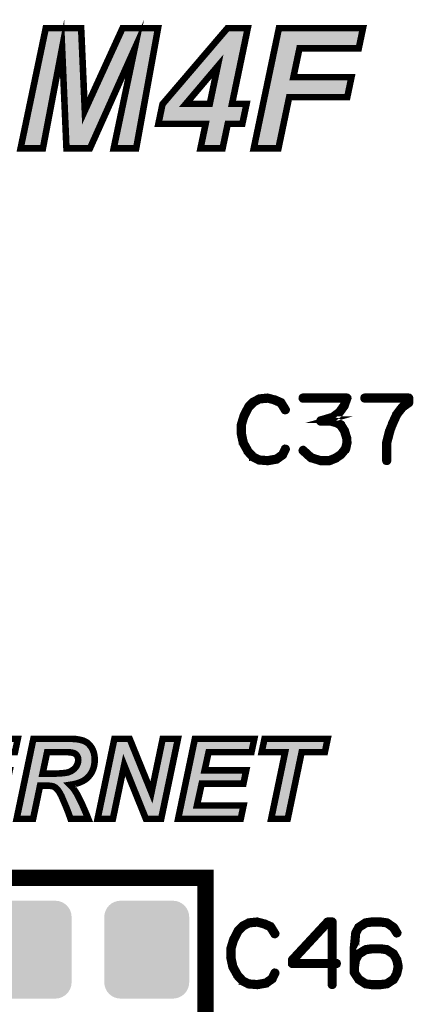
# Model space of a CAD drawing. Extents: x 0 to 130, y 0 to 74.
# Drawn here: x 30 to 36, y 26 to 41 of the extents above; entities that cross this region are included whole.
import ezdxf

# ---------------------------------------------------------------- set-up
doc = ezdxf.new("R2010")
doc.units = 0
doc.layers.get('0').update_dxf_attribs({"linetype": 'CONTINUOUS'})
doc.layers.add('MASKTOP_GBR', color=3, linetype='CONTINUOUS')
doc.layers.add('SCHELTOP_GBR', color=14, linetype='CONTINUOUS')

# ---------------------------------------------------------------- blocks, each defined once
blk = doc.blocks.new('CUSTOM_48')
for points in [[(-0.63096, 0.595772), (-0.607864, 0.638984), (0.63096, 0.595772), (0.607864, 0.638984)], [(-0.607864, 0.638984), (-0.576782, 0.676858), (0.607864, 0.638984), (0.576782, 0.676858)], [(-0.576782, 0.676858), (-0.538908, 0.70794), (0.576782, 0.676858), (0.538908, 0.70794)], [(-0.538908, 0.70794), (-0.495696, 0.731036), (0.538908, 0.70794), (0.495696, 0.731036)], [(-0.495696, 0.731036), (-0.44881, 0.74526), (0.495696, 0.731036), (0.44881, 0.74526)], [(-0.44881, 0.74526), (-0.40005, 0.750062), (0.44881, 0.74526), (0.40005, 0.750062)], [(-0.649986, 0.500126), (-0.645184, 0.548886), (0.649986, 0.500126), (0.645184, 0.548886)], [(-0.649986, -0.500126), (-0.649986, 0.500126), (0.649986, -0.500126), (0.649986, 0.500126)], [(-0.645184, 0.548886), (-0.63096, 0.595772), (0.645184, 0.548886), (0.63096, 0.595772)], [(-0.645184, -0.548886), (-0.649986, -0.500126), (0.645184, -0.548886), (0.649986, -0.500126)], [(-0.63096, -0.595772), (-0.645184, -0.548886), (0.63096, -0.595772), (0.645184, -0.548886)], [(-0.607864, -0.638984), (-0.63096, -0.595772), (0.607864, -0.638984), (0.63096, -0.595772)], [(-0.576782, -0.676858), (-0.607864, -0.638984), (0.576782, -0.676858), (0.607864, -0.638984)], [(-0.538908, -0.70794), (-0.576782, -0.676858), (0.538908, -0.70794), (0.576782, -0.676858)], [(-0.495696, -0.731036), (-0.538908, -0.70794), (0.495696, -0.731036), (0.538908, -0.70794)], [(-0.44881, -0.74526), (-0.495696, -0.731036), (0.44881, -0.74526), (0.495696, -0.731036)], [(-0.40005, -0.750062), (-0.44881, -0.74526), (0.40005, -0.750062), (0.44881, -0.74526)]]:
    blk.add_solid(points)

msp = doc.modelspace()

# ---------------------------------------------------------------- linework, layer by layer
at = {"layer": 'SCHELTOP_GBR'}
for points, const_width in [([(30.870906, 39.33157), (30.510886, 39.33157), (30.444262, 40.870582), (30.150866, 39.33157), (29.808882, 39.33157), (30.194072, 41.172968), (30.735904, 41.172968), (30.791684, 39.907592), (31.369508, 41.172968), (31.913068, 41.172968), (31.578296, 39.33157), (31.234508, 39.33157), (31.554878, 40.857982), (30.870906, 39.33157)], 0.100076), ([(32.642074, 39.70777), (31.918478, 39.70777), (31.98147, 40.008378), (32.975068, 41.172968), (33.286472, 41.172968), (33.045272, 40.013764), (33.268462, 40.013764), (33.203668, 39.70777), (32.980504, 39.70777), (32.90128, 39.33157), (32.562876, 39.33157), (32.642074, 39.70777)], 0.100076), ([(33.378268, 39.33157), (33.763484, 41.172968), (35.050476, 41.172968), (34.985706, 40.865172), (34.078468, 40.865172), (33.98487, 40.422372), (34.874072, 40.422372), (34.809304, 40.1146), (33.920074, 40.1146), (33.75627, 39.33157), (33.378268, 39.33157)], 0.100076), ([(32.705066, 40.013764), (32.82569, 40.58798), (32.339686, 40.013764), (32.705066, 40.013764)], 0.100076), ([(33.810982, 35.443972), (33.806004, 35.449968), (33.80298, 35.450984), (33.801964, 35.451974), (33.707984, 35.493986), (33.703972, 35.494976), (33.698968, 35.494976), (33.600974, 35.521012), (33.596986, 35.522966), (33.592008, 35.523982), (33.462976, 35.510978), (33.46097, 35.509962), (33.458962, 35.509962), (33.456982, 35.508972), (33.454976, 35.50798), (33.36897, 35.462972), (33.363966, 35.460966), (33.358964, 35.457968), (33.282966, 35.38098), (33.280986, 35.375976), (33.278978, 35.37298), (33.211974, 35.239986), (33.209992, 35.235008), (33.208976, 35.232976), (33.168972, 35.100006), (33.168972, 35.096984), (33.168972, 35.095968), (33.16798, 35.094976), (33.16798, 35.09297), (33.16798, 34.95797), (33.166964, 34.954972), (33.16798, 34.950984), (33.197978, 34.814002), (33.197978, 34.81098), (33.200976, 34.807982), (33.200976, 34.806966), (33.275982, 34.672982), (33.275982, 34.671), (33.277962, 34.668968), (33.278978, 34.667978), (33.352968, 34.587968), (33.354976, 34.587968), (33.354976, 34.586976), (33.356982, 34.58497), (33.358964, 34.584004), (33.447964, 34.539986), (33.451978, 34.536), (33.455966, 34.534984), (33.590992, 34.523984), (33.592008, 34.523984), (33.592974, 34.523984), (33.59597, 34.523984), (33.731962, 34.547962), (33.735976, 34.548978), (33.738972, 34.552966), (33.830972, 34.616974), (33.834984, 34.620962), (33.838008, 34.626982), (33.878978, 34.713976), (33.880984, 34.71799), (33.881974, 34.721978), (33.879968, 34.728962), (33.87598, 34.735008), (33.870012, 34.73897), (33.862976, 34.740976), (33.855964, 34.741992), (33.84997, 34.73897), (33.844992, 34.733992), (33.80298, 34.646996), (33.719008, 34.587968), (33.590992, 34.56498), (33.461986, 34.574988), (33.379968, 34.617964), (33.308976, 34.693988), (33.237982, 34.822004), (33.208976, 34.959976), (33.208976, 35.090988), (33.245984, 35.21997), (33.247964, 35.223984), (33.24898, 35.231984), (33.246974, 35.235008), (33.244968, 35.237978), (33.239964, 35.243008), (33.232978, 35.24598), (33.225994, 35.24697), (33.21901, 35.24598), (33.212964, 35.241992), (33.209992, 35.235008), (33.208976, 35.231984), (33.209992, 35.22599), (33.212964, 35.21997), (33.217992, 35.214966), (33.222972, 35.21197), (33.228966, 35.209988), (33.235012, 35.211004), (33.24098, 35.213976), (33.245984, 35.21997), (33.312964, 35.350984), (33.388986, 35.42797), (33.46897, 35.470972), (33.592974, 35.481972), (33.68797, 35.457004), (33.68797, 35.455988), (33.690966, 35.454972), (33.778978, 35.416998), (33.844992, 35.310978), (33.84997, 35.306), (33.855964, 35.303968), (33.863966, 35.304984), (33.870976, 35.307982), (33.876996, 35.312984), (33.880984, 35.31898), (33.881974, 35.32698), (33.878978, 35.333966), (33.810982, 35.443972)], 0.100076), ([(34.144966, 34.71799), (34.138996, 34.721978), (34.132012, 34.721978), (34.124976, 34.719972), (34.119972, 34.714968), (34.11601, 34.708972), (34.112962, 34.700972), (34.113978, 34.693988), (34.116976, 34.687968), (34.24301, 34.573972), (34.247964, 34.570974), (34.249996, 34.570974), (34.392996, 34.526982), (34.396984, 34.524976), (34.399982, 34.523984), (34.536, 34.523984), (34.542984, 34.524976), (34.644964, 34.566988), (34.647962, 34.568004), (34.649968, 34.570974), (34.725992, 34.62401), (34.725992, 34.624976), (34.728962, 34.626982), (34.73097, 34.628964), (34.731986, 34.630996), (34.798966, 34.712986), (34.799982, 34.712986), (34.800972, 34.714968), (34.801962, 34.71799), (34.804984, 34.722968), (34.824974, 34.814002), (34.824974, 34.820988), (34.824974, 34.822968), (34.822004, 34.890964), (34.820988, 34.894978), (34.81898, 34.897974), (34.785986, 35.00501), (34.785986, 35.007982), (34.782964, 35.013012), (34.725992, 35.103968), (34.725992, 35.104984), (34.722968, 35.106992), (34.720988, 35.109962), (34.658986, 35.144964), (34.654998, 35.146996), (34.652966, 35.146996), (34.652966, 35.148012), (34.549968, 35.17397), (34.541968, 35.17397), (34.536, 35.17397), (34.592972, 35.189972), (34.598992, 35.190964), (34.602978, 35.193986), (34.701988, 35.270974), (34.70397, 35.271964), (34.704986, 35.273996), (34.705976, 35.273996), (34.778976, 35.374986), (34.780982, 35.379964), (34.781998, 35.382962), (34.822968, 35.497008), (34.824974, 35.50097), (34.823984, 35.505008), (34.822968, 35.509962), (34.81898, 35.513976), (34.815984, 35.517964), (34.812986, 35.521012), (34.808972, 35.522966), (34.804984, 35.523982), (34.12998, 35.523982), (34.122996, 35.521976), (34.117966, 35.517964), (34.113978, 35.510978), (34.112962, 35.502976), (34.113978, 35.495992), (34.117966, 35.489008), (34.122996, 35.484968), (34.12998, 35.482988), (34.774962, 35.482988), (34.74598, 35.398964), (34.675978, 35.30097), (34.579966, 35.227972), (34.398966, 35.17397), (34.392996, 35.171964), (34.387968, 35.166986), (34.386012, 35.163964), (34.382964, 35.156978), (34.382964, 35.148012), (34.386012, 35.140012), (34.39198, 35.134982), (34.395968, 35.132976), (34.399982, 35.132976), (34.541968, 35.132976), (34.640012, 35.106992), (34.695004, 35.074988), (34.748978, 34.990964), (34.780982, 34.886976), (34.78497, 34.820988), (34.76498, 34.735008), (34.701988, 34.655964), (34.627972, 34.604986), (34.52998, 34.56498), (34.401964, 34.56498), (34.267978, 34.605976), (34.144966, 34.71799)], 0.100076), ([(35.392996, 34.544), (35.394976, 34.536964), (35.398964, 34.53097), (35.405974, 34.527998), (35.412984, 34.526982), (35.41997, 34.527998), (35.42698, 34.53097), (35.430968, 34.536964), (35.433, 34.544), (35.433, 34.812986), (35.478974, 34.987992), (35.478974, 34.99297), (35.516972, 35.094976), (35.51898, 35.096984), (35.519996, 35.100006), (35.584004, 35.243008), (35.668966, 35.350984), (35.762972, 35.417964), (35.764978, 35.420986), (35.76701, 35.422968), (35.768966, 35.42797), (35.768966, 35.430968), (35.769982, 35.431984), (35.769982, 35.433), (35.769982, 35.434982), (35.769982, 35.503992), (35.768966, 35.510978), (35.764978, 35.516972), (35.759008, 35.521976), (35.749992, 35.523982), (35.076004, 35.523982), (35.068002, 35.521976), (35.062972, 35.517964), (35.06, 35.510978), (35.058984, 35.502976), (35.06, 35.495992), (35.062972, 35.489008), (35.068002, 35.484968), (35.076004, 35.482988), (35.729976, 35.482988), (35.729976, 35.44598), (35.642982, 35.382962), (35.640976, 35.38098), (35.64001, 35.379964), (35.636962, 35.376992), (35.552, 35.265996), (35.548976, 35.262972), (35.548976, 35.260966), (35.481972, 35.116008), (35.481972, 35.109962), (35.439984, 35.006966), (35.437978, 35.001962), (35.436962, 34.99998), (35.392996, 34.823984), (35.39198, 34.819972), (35.392996, 34.815984), (35.392996, 34.544)], 0.100076), ([(28.599764, 29.054374), (28.856584, 30.282008), (29.766184, 30.282008), (29.722978, 30.076776), (29.066566, 30.076776), (29.005404, 29.798392), (29.642562, 29.798392), (29.599382, 29.593184), (28.960978, 29.593184), (28.887802, 29.25958), (29.601796, 29.25958), (29.558564, 29.054374), (28.599764, 29.054374)], 0.100076), ([(30.000194, 29.054374), (29.748176, 29.054374), (30.00497, 30.282008), (30.584572, 30.282008), (30.616982, 30.279594), (30.647004, 30.278374), (30.674564, 30.274768), (30.70098, 30.269968), (30.726176, 30.265166), (30.747766, 30.259172), (30.769382, 30.253178), (30.78861, 30.244796), (30.806568, 30.23517), (30.823408, 30.224374), (30.840172, 30.212412), (30.854574, 30.197984), (30.869, 30.182362), (30.882208, 30.165574), (30.895366, 30.147564), (30.906212, 30.127194), (30.915762, 30.106772), (30.92417, 30.085182), (30.931384, 30.062374), (30.936184, 30.03837), (30.94101, 30.013174), (30.942178, 29.986782), (30.943372, 29.960366), (30.942178, 29.921962), (30.937378, 29.88597), (30.930164, 29.849978), (30.91937, 29.817568), (30.906212, 29.786376), (30.890592, 29.75638), (30.871364, 29.728796), (30.849774, 29.702378), (30.824576, 29.677182), (30.796992, 29.655566), (30.765776, 29.636364), (30.730978, 29.619576), (30.69501, 29.605174), (30.654168, 29.593184), (30.610962, 29.583584), (30.56537, 29.576396), (30.589372, 29.552392), (30.612208, 29.525976), (30.634966, 29.494784), (30.65658, 29.461206), (30.67817, 29.423996), (30.699786, 29.381984), (30.72257, 29.336366), (30.746574, 29.287166), (30.769382, 29.234384), (30.79458, 29.177996), (30.819776, 29.117976), (30.844998, 29.054374), (30.573776, 29.054374), (30.5642, 29.081984), (30.553406, 29.113176), (30.540198, 29.149168), (30.52577, 29.187572), (30.508982, 29.229584), (30.48978, 29.275176), (30.468188, 29.32557), (30.44538, 29.378402), (30.43339, 29.40718), (30.418964, 29.43357), (30.405782, 29.457574), (30.392574, 29.47797), (30.378172, 29.497172), (30.363796, 29.513988), (30.350588, 29.52717), (30.334966, 29.539184), (30.325364, 29.54401), (30.31457, 29.549978), (30.301388, 29.553586), (30.285766, 29.557168), (30.270196, 29.55958), (30.250968, 29.561968), (30.231766, 29.563188), (30.107, 29.563188), (30.000194, 29.054374)], 0.100076), ([(31.960972, 29.054374), (31.726962, 29.054374), (31.394578, 29.878782), (31.221808, 29.054374), (30.987772, 29.054374), (31.244566, 30.282008), (31.4786, 30.282008), (31.81218, 29.459986), (31.983806, 30.282008), (32.217766, 30.282008), (31.960972, 29.054374)], 0.100076), ([(32.22018, 29.054374), (32.476974, 30.282008), (33.386572, 30.282008), (33.343368, 30.076776), (32.687006, 30.076776), (32.625792, 29.798392), (33.262976, 29.798392), (33.219772, 29.593184), (32.581368, 29.593184), (32.50819, 29.25958), (33.222184, 29.25958), (33.179004, 29.054374), (32.22018, 29.054374)], 0.100076), ([(33.897774, 29.054374), (33.644586, 29.054374), (33.8582, 30.076776), (33.499374, 30.076776), (33.54258, 30.282008), (34.509786, 30.282008), (34.46658, 30.076776), (34.111388, 30.076776), (33.897774, 29.054374)], 0.100076), ([(30.14538, 29.747972), (30.327778, 29.747972), (30.37337, 29.749166), (30.41297, 29.751578), (30.449012, 29.753966), (30.480178, 29.757574), (30.507762, 29.76118), (30.530572, 29.766006), (30.549774, 29.771976), (30.580964, 29.786376), (30.608574, 29.803166), (30.632578, 29.823562), (30.654168, 29.847566), (30.669764, 29.873982), (30.681804, 29.901566), (30.688966, 29.927982), (30.691378, 29.956786), (30.690184, 29.97238), (30.687772, 29.988002), (30.684166, 30.002378), (30.67817, 30.014368), (30.669764, 30.026382), (30.661382, 30.03837), (30.649368, 30.047972), (30.637378, 30.056378), (30.627778, 30.06118), (30.615764, 30.06598), (30.601412, 30.068392), (30.584572, 30.071974), (30.56537, 30.074362), (30.54261, 30.075582), (30.518608, 30.076776), (30.214976, 30.076776), (30.14538, 29.747972)], 0.100076), ([(29.039972, 25.949986), (32.639966, 25.949986), (32.639966, 28.149982), (29.039972, 28.149982), (29.039972, 25.949986)], 0.249936), ([(33.650986, 27.413966), (33.645984, 27.419986), (33.642986, 27.420976), (33.64197, 27.421966), (33.547964, 27.464004), (33.543976, 27.46497), (33.538972, 27.46497), (33.44098, 27.490978), (33.436966, 27.492986), (33.431962, 27.493976), (33.302982, 27.480972), (33.300974, 27.480006), (33.298968, 27.480006), (33.296988, 27.47899), (33.29498, 27.477974), (33.208976, 27.432966), (33.203972, 27.430984), (33.198968, 27.427986), (33.122996, 27.350974), (33.120966, 27.34597), (33.118984, 27.342972), (33.052004, 27.210004), (33.049972, 27.204974), (33.048982, 27.202968), (33.008976, 27.069974), (33.008976, 27.067002), (33.008976, 27.065986), (33.007986, 27.06497), (33.007986, 27.062964), (33.007986, 26.927962), (33.00697, 26.924966), (33.007986, 26.920978), (33.037984, 26.78397), (33.037984, 26.780998), (33.04098, 26.777976), (33.04098, 26.776984), (33.116012, 26.642974), (33.116012, 26.640968), (33.117968, 26.639012), (33.118984, 26.637996), (33.192974, 26.557986), (33.195006, 26.557986), (33.195006, 26.55697), (33.196988, 26.554964), (33.198968, 26.553972), (33.28797, 26.50998), (33.291984, 26.505966), (33.295972, 26.504976), (33.430972, 26.493978), (33.431962, 26.493978), (33.432978, 26.493978), (33.435976, 26.493978), (33.571968, 26.51798), (33.576006, 26.518996), (33.578978, 26.522984), (33.671002, 26.586968), (33.674964, 26.591006), (33.677988, 26.596976), (33.719008, 26.68397), (33.720964, 26.687984), (33.72198, 26.691972), (33.719974, 26.698982), (33.715986, 26.704976), (33.709992, 26.70899), (33.703006, 26.71097), (33.69597, 26.711986), (33.689976, 26.70899), (33.684972, 26.703986), (33.642986, 26.616964), (33.558988, 26.557986), (33.430972, 26.535), (33.301966, 26.544982), (33.219974, 26.587984), (33.148982, 26.66398), (33.077962, 26.79197), (33.048982, 26.929968), (33.048982, 27.060982), (33.085964, 27.189964), (33.08797, 27.194002), (33.088986, 27.202004), (33.08698, 27.204974), (33.084974, 27.207972), (33.07997, 27.212976), (33.072984, 27.215974), (33.065974, 27.216988), (33.05899, 27.215974), (33.05297, 27.211986), (33.049972, 27.204974), (33.048982, 27.202004), (33.049972, 27.195984), (33.05297, 27.189964), (33.057972, 27.184986), (33.062976, 27.181962), (33.068972, 27.179982), (33.074992, 27.180972), (33.080986, 27.183968), (33.085964, 27.189964), (33.152968, 27.321002), (33.228966, 27.397964), (33.308976, 27.440966), (33.432978, 27.451964), (33.527974, 27.42697), (33.527974, 27.42598), (33.530972, 27.424964), (33.618982, 27.386966), (33.684972, 27.280996), (33.689976, 27.275968), (33.69597, 27.274012), (33.703972, 27.274978), (33.711008, 27.277974), (33.716976, 27.282978), (33.720964, 27.288998), (33.72198, 27.296998), (33.719008, 27.303984), (33.650986, 27.413966)], 0.100076), ([(33.950986, 26.83797), (33.951976, 26.82997), (33.957972, 26.823974), (33.962976, 26.818972), (33.970976, 26.816964), (34.55797, 26.816964), (34.55797, 26.513968), (34.560002, 26.506982), (34.563964, 26.500964), (34.570974, 26.497966), (34.577986, 26.496976), (34.58497, 26.497966), (34.592006, 26.500964), (34.595968, 26.506982), (34.597976, 26.513968), (34.597976, 26.816964), (34.644964, 26.816964), (34.652966, 26.818972), (34.65797, 26.822984), (34.660968, 26.82997), (34.661984, 26.837004), (34.660968, 26.845006), (34.65797, 26.85199), (34.652966, 26.855978), (34.644964, 26.857986), (34.597976, 26.857986), (34.597976, 27.473986), (34.595968, 27.481988), (34.59099, 27.486992), (34.585986, 27.49197), (34.577986, 27.493976), (34.51098, 27.493976), (34.506966, 27.492986), (34.501964, 27.490978), (34.497976, 27.489962), (34.494978, 27.486992), (33.95599, 26.905966), (33.952968, 26.901978), (33.951976, 26.897964), (33.950986, 26.89098), (33.950986, 26.83797)], 0.100076), ([(33.991982, 26.881964), (34.51898, 27.451964), (34.55797, 27.451964), (34.55797, 26.857986), (33.991982, 26.857986), (33.991982, 26.881964)], 0.100076), ([(35.322968, 27.493976), (35.31898, 27.493976), (35.187, 27.493976), (35.182962, 27.493976), (35.180982, 27.493976), (35.087966, 27.480972), (35.085986, 27.480006), (35.080982, 27.477974), (34.973972, 27.407998), (34.969984, 27.404974), (34.966986, 27.399996), (34.920986, 27.313), (34.91997, 27.309978), (34.91898, 27.305), (34.895968, 27.067002), (34.895968, 27.06398), (34.895968, 27.062964), (34.895968, 26.767968), (34.895968, 26.762964), (34.895968, 26.700988), (34.896984, 26.694968), (34.89998, 26.689964), (34.966986, 26.587984), (34.968968, 26.583004), (34.973972, 26.577976), (35.080982, 26.50998), (35.085986, 26.506982), (35.086976, 26.506982), (35.087966, 26.506982), (35.180982, 26.493978), (35.182962, 26.493978), (35.187, 26.493978), (35.320986, 26.493978), (35.322968, 26.493978), (35.416998, 26.506982), (35.41898, 26.506982), (35.420986, 26.506982), (35.425964, 26.50998), (35.530968, 26.577976), (35.533964, 26.580972), (35.536962, 26.586968), (35.582988, 26.670966), (35.584004, 26.673962), (35.585984, 26.676984), (35.609988, 26.78397), (35.609988, 26.787984), (35.609988, 26.792986), (35.586974, 26.899998), (35.585984, 26.902968), (35.584004, 26.905966), (35.582988, 26.906982), (35.536962, 26.989964), (35.533964, 26.994992), (35.530968, 26.99898), (35.42698, 27.067002), (35.41997, 27.068984), (35.41898, 27.069974), (35.322968, 27.083004), (35.31898, 27.083004), (35.185984, 27.083004), (35.180982, 27.083004), (35.087966, 27.069974), (35.085986, 27.068984), (35.080982, 27.067002), (34.973972, 27.000962), (34.967976, 26.996974), (34.966986, 26.996008), (34.966986, 26.993976), (34.936964, 26.940002), (34.936964, 27.061972), (34.95797, 27.29898), (34.997974, 27.375992), (35.097974, 27.441982), (35.188982, 27.45298), (35.189972, 27.45298), (35.31898, 27.45298), (35.409962, 27.441982), (35.50097, 27.37701), (35.552964, 27.292986), (35.557968, 27.287982), (35.563962, 27.285976), (35.571964, 27.286966), (35.578974, 27.289964), (35.584968, 27.294968), (35.588982, 27.300986), (35.589972, 27.306982), (35.586974, 27.313966), (35.535996, 27.401978), (35.532974, 27.404974), (35.52698, 27.408962), (35.42698, 27.476984), (35.423984, 27.47899), (35.416998, 27.480972), (35.322968, 27.493976)], 0.100076), ([(35.188982, 27.043), (35.189972, 27.043), (35.31898, 27.043), (35.408996, 27.028978), (35.505974, 26.964004), (35.54697, 26.889964), (35.568966, 26.787984), (35.54598, 26.684986), (35.505974, 26.61097), (35.406964, 26.544982), (35.31898, 26.535), (35.188982, 26.535), (35.097974, 26.544982), (34.997008, 26.611986), (34.936964, 26.704976), (34.936964, 26.760982), (34.936964, 26.761974), (34.953982, 26.887982), (34.99998, 26.968984), (35.097974, 27.028978), (35.188982, 27.043)], 0.100076)]:
    msp.add_lwpolyline(points, dxfattribs=dict(at, const_width=const_width))
for points in [[(30.130594, 40.869494), (30.194074, 41.172964), (30.749284, 40.869494), (30.735904, 41.172964)], [(30.194074, 41.172964), (30.194076, 41.172968), (30.735904, 41.172964), (30.194076, 41.172968)], [(31.22518, 40.856894), (31.369512, 41.172964), (31.855606, 40.856894), (31.913072, 41.172964)], [(31.369512, 41.172964), (31.369514, 41.172968), (31.913072, 41.172964), (31.369514, 41.172968)], [(32.517672, 40.63685), (32.975068, 41.172964), (33.174922, 40.63685), (33.286476, 41.172964)], [(32.975068, 41.172964), (32.975072, 41.172968), (33.286476, 41.172964), (32.975072, 41.172968)], [(33.699096, 40.865172), (33.763486, 41.172964), (34.985702, 40.865172), (35.05048, 41.172964)], [(33.763486, 41.172964), (33.763488, 41.172968), (35.05048, 41.172964), (33.763488, 41.172968)], [(29.808886, 39.33157), (30.130594, 40.869494), (30.150862, 39.33157), (30.444056, 40.869494)], [(30.444306, 40.86948), (30.444056, 40.869494), (30.749284, 40.86948), (30.749284, 40.869494)], [(30.485926, 39.908124), (30.444306, 40.86948), (30.791664, 39.908124), (30.749284, 40.86948)], [(30.791908, 39.90808), (31.22518, 40.856894), (31.12923, 39.90808), (31.554388, 40.856894)], [(31.234512, 39.33157), (31.554636, 40.856842), (31.578292, 39.33157), (31.855598, 40.856842)], [(31.554636, 40.856842), (31.554388, 40.856894), (31.855598, 40.856842), (31.855606, 40.856894)], [(33.606492, 40.422504), (33.699074, 40.865066), (33.9849, 40.422504), (34.078446, 40.865066)], [(33.699074, 40.865066), (33.699096, 40.865172), (34.078446, 40.865066), (34.078572, 40.865172)], [(32.013642, 40.046074), (32.503552, 40.6203), (32.301472, 40.046074), (32.787474, 40.6203)], [(32.503552, 40.6203), (32.508978, 40.62666), (32.787474, 40.6203), (32.793938, 40.62666)], [(32.508978, 40.62666), (32.517472, 40.636614), (32.793938, 40.62666), (32.813994, 40.636614)], [(32.517472, 40.636614), (32.517672, 40.63685), (32.813994, 40.636614), (32.836386, 40.63685)], [(32.85666, 40.627286), (32.836386, 40.63685), (33.172932, 40.627286), (33.174922, 40.63685)], [(32.87069, 40.609832), (32.85666, 40.627286), (33.1693, 40.609832), (33.172932, 40.627286)], [(32.875726, 40.587978), (32.87069, 40.609832), (33.164754, 40.587978), (33.1693, 40.609832)], [(32.756224, 40.013896), (32.874662, 40.577692), (33.045302, 40.013896), (33.162614, 40.577692)], [(32.874662, 40.577692), (32.875726, 40.587978), (33.162614, 40.577692), (33.164754, 40.587978)], [(33.542078, 40.1146), (33.606464, 40.422372), (34.8093, 40.1146), (34.874068, 40.422372)], [(33.606464, 40.422372), (33.606492, 40.422504), (33.985032, 40.422372), (33.9849, 40.422504)], [(31.974362, 39.974458), (31.978018, 39.991912), (32.308716, 39.974458), (32.29466, 39.991912)], [(31.978018, 39.991912), (31.981466, 40.00836), (32.29466, 39.991912), (32.290888, 40.00836)], [(31.981466, 40.00836), (31.986056, 40.013742), (32.290888, 40.00836), (32.289652, 40.013742)], [(31.986056, 40.013742), (31.996652, 40.02616), (32.289652, 40.013742), (32.29122, 40.02616)], [(31.996652, 40.02616), (32.013642, 40.046074), (32.29122, 40.02616), (32.301472, 40.046074)], [(32.744368, 39.982792), (32.75404, 40.00349), (33.261898, 39.982792), (33.266282, 40.00349)], [(32.75404, 40.00349), (32.756198, 40.013764), (33.266282, 40.00349), (33.268458, 40.013764)], [(32.756198, 40.013764), (32.756224, 40.013896), (33.045434, 40.013764), (33.045302, 40.013896)], [(33.378272, 39.33157), (33.542056, 40.114494), (33.756266, 39.33157), (33.920052, 40.114494)], [(33.542056, 40.114494), (33.542078, 40.1146), (33.920052, 40.114494), (33.920178, 40.1146)], [(30.485928, 39.90808), (30.485926, 39.908124), (30.791908, 39.90808), (30.791664, 39.908124)], [(30.510886, 39.331574), (30.485928, 39.90808), (30.870902, 39.331574), (31.12923, 39.90808)], [(31.918482, 39.70777), (31.972112, 39.963724), (33.203664, 39.70777), (33.257862, 39.963724)], [(31.972112, 39.963724), (31.972356, 39.964892), (32.339688, 39.963724), (32.328988, 39.964892)], [(31.972356, 39.964892), (31.974362, 39.974458), (32.328988, 39.964892), (32.308716, 39.974458)], [(32.339688, 39.963724), (32.70508, 39.963728), (33.257862, 39.963724), (33.257862, 39.963728)], [(32.70508, 39.963728), (32.726916, 39.968734), (33.257862, 39.963728), (33.258922, 39.968734)], [(32.726916, 39.968734), (32.744368, 39.982792), (33.258922, 39.968734), (33.261898, 39.982792)], [(32.56288, 39.33157), (32.642044, 39.707638), (32.901276, 39.33157), (32.980476, 39.707638)], [(32.642018, 39.707664), (32.641912, 39.70777), (32.980482, 39.707664), (32.980608, 39.70777)], [(32.642044, 39.707638), (32.642018, 39.707664), (32.980476, 39.707638), (32.980482, 39.707664)], [(30.870902, 39.33157), (30.510886, 39.331574), (30.870902, 39.33157), (30.870902, 39.331574)], [(29.98063, 30.165632), (29.98413, 30.18237), (30.882164, 30.165632), (30.868996, 30.18237)], [(29.98413, 30.18237), (29.987398, 30.19799), (30.868996, 30.18237), (30.854568, 30.19799)], [(29.987398, 30.19799), (29.990416, 30.212414), (30.854568, 30.19799), (30.840168, 30.212414)], [(29.990416, 30.212414), (29.99291, 30.22434), (30.840168, 30.212414), (30.823454, 30.22434)], [(29.99291, 30.22434), (29.995184, 30.235212), (30.823454, 30.22434), (30.806504, 30.235212)], [(29.995184, 30.235212), (29.997188, 30.244794), (30.806504, 30.235212), (30.788644, 30.244794)], [(29.997188, 30.244794), (29.998944, 30.253186), (30.788644, 30.244794), (30.769334, 30.253186)], [(29.998944, 30.253186), (30.001452, 30.265172), (30.769334, 30.253186), (30.72616, 30.265172)], [(30.001452, 30.265172), (30.002464, 30.270018), (30.72616, 30.265172), (30.7007, 30.270018)], [(30.002464, 30.270018), (30.00346, 30.274772), (30.7007, 30.270018), (30.67452, 30.274772)], [(30.00346, 30.274772), (30.004212, 30.278372), (30.67452, 30.274772), (30.64702, 30.278372)], [(30.004212, 30.278372), (30.004468, 30.279594), (30.64702, 30.278372), (30.616932, 30.279594)], [(30.004468, 30.279594), (30.004974, 30.282008), (30.616932, 30.279594), (30.584572, 30.282008)], [(31.160142, 29.87839), (31.244568, 30.282004), (31.642392, 29.87839), (31.4786, 30.282004)], [(31.244568, 30.282004), (31.24457, 30.282008), (31.4786, 30.282004), (31.24457, 30.282008)], [(31.812266, 29.460402), (31.983808, 30.282004), (32.045902, 29.460402), (32.21777, 30.282004)], [(31.983808, 30.282004), (31.98381, 30.282008), (32.21777, 30.282004), (31.98381, 30.282008)], [(32.434046, 30.076776), (32.476976, 30.282004), (33.343364, 30.076776), (33.386576, 30.282004)], [(32.476976, 30.282004), (32.476978, 30.282008), (33.386576, 30.282004), (32.476978, 30.282008)], [(33.499378, 30.076776), (33.542582, 30.282004), (34.466576, 30.076776), (34.50979, 30.282004)], [(33.542582, 30.282004), (33.542584, 30.282008), (34.50979, 30.282004), (33.542584, 30.282008)], [(29.895432, 29.758336), (29.964208, 30.087124), (30.096434, 29.758336), (30.166026, 30.087124)], [(29.964208, 30.087124), (29.968522, 30.107748), (30.166026, 30.087124), (30.175672, 30.107748)], [(29.968522, 30.107748), (29.971462, 30.121804), (30.175672, 30.107748), (30.193126, 30.121804)], [(29.971462, 30.121804), (29.972508, 30.126808), (30.193126, 30.121804), (30.214962, 30.126808)], [(29.972508, 30.126808), (29.97251, 30.126812), (30.214962, 30.126808), (30.518606, 30.126812)], [(29.97251, 30.126812), (29.972594, 30.127218), (30.906392, 30.126812), (30.9062, 30.127218)], [(29.972594, 30.127218), (29.976848, 30.147554), (30.9062, 30.127218), (30.895372, 30.147554)], [(29.976848, 30.147554), (29.98063, 30.165632), (30.895372, 30.147554), (30.882164, 30.165632)], [(30.521072, 30.126764), (30.518606, 30.126812), (30.906414, 30.126764), (30.906392, 30.126812)], [(30.545278, 30.125544), (30.521072, 30.126764), (30.906984, 30.125544), (30.906414, 30.126764)], [(30.56799, 30.124328), (30.545278, 30.125544), (30.907554, 30.124328), (30.906984, 30.125544)], [(30.571546, 30.124018), (30.56799, 30.124328), (30.9077, 30.124018), (30.907554, 30.124328)], [(30.59076, 30.121626), (30.571546, 30.124018), (30.90882, 30.121626), (30.9077, 30.124018)], [(30.594972, 30.120924), (30.59076, 30.121626), (30.909148, 30.120924), (30.90882, 30.121626)], [(30.610834, 30.117558), (30.594972, 30.120924), (30.910726, 30.117558), (30.909148, 30.120924)], [(30.624056, 30.115332), (30.610834, 30.117558), (30.911768, 30.115332), (30.910726, 30.117558)], [(30.634316, 30.112442), (30.624056, 30.115332), (30.913122, 30.112442), (30.911768, 30.115332)], [(30.646332, 30.10764), (30.634316, 30.112442), (30.91537, 30.10764), (30.913122, 30.112442)], [(30.648318, 30.106754), (30.646332, 30.10764), (30.915784, 30.106754), (30.91537, 30.10764)], [(30.65011, 30.105954), (30.648318, 30.106754), (30.916096, 30.105954), (30.915784, 30.106754)], [(30.659734, 30.101146), (30.65011, 30.105954), (30.917968, 30.101146), (30.916096, 30.105954)], [(30.666128, 30.097332), (30.659734, 30.101146), (30.919452, 30.097332), (30.917968, 30.101146)], [(30.678152, 30.088898), (30.666128, 30.097332), (30.922734, 30.088898), (30.919452, 30.097332)], [(30.6806, 30.087068), (30.678152, 30.088898), (30.923446, 30.087068), (30.922734, 30.088898)], [(30.682948, 30.085192), (30.6806, 30.087068), (30.924176, 30.085192), (30.923446, 30.087068)], [(30.692616, 30.077466), (30.682948, 30.085192), (30.926618, 30.077466), (30.924176, 30.085192)], [(30.7024, 30.067048), (30.692616, 30.077466), (30.929908, 30.067048), (30.926618, 30.077466)], [(30.70566, 30.062384), (30.7024, 30.067048), (30.93138, 30.062384), (30.929908, 30.067048)], [(30.71914, 30.043084), (30.70566, 30.062384), (30.935234, 30.043084), (30.93138, 30.062384)], [(30.721834, 30.038574), (30.71914, 30.043084), (30.936134, 30.038574), (30.935234, 30.043084)], [(30.722932, 30.036734), (30.721834, 30.038574), (30.936488, 30.036734), (30.936134, 30.038574)], [(30.728914, 30.02477), (30.722932, 30.036734), (30.938784, 30.02477), (30.936488, 30.036734)], [(32.375842, 29.798524), (32.434026, 30.076672), (32.625824, 29.798524), (32.686984, 30.076672)], [(32.434026, 30.076672), (32.434046, 30.076776), (32.686984, 30.076672), (32.68711, 30.076776)], [(33.64459, 29.054374), (33.85817, 30.076644), (33.89777, 29.054374), (34.11136, 30.076644)], [(33.858144, 30.07667), (33.858038, 30.076776), (34.111366, 30.07667), (34.111492, 30.076776)], [(33.85817, 30.076644), (33.858144, 30.07667), (34.11136, 30.076644), (34.111366, 30.07667)], [(30.715624, 29.853942), (30.727686, 29.881576), (30.930956, 29.853942), (30.93649, 29.881576)], [(30.727686, 29.881576), (30.729242, 29.886038), (30.93649, 29.881576), (30.937384, 29.886038)], [(30.732702, 30.014548), (30.728914, 30.02477), (30.940746, 30.014548), (30.938784, 30.02477)], [(30.729242, 29.886038), (30.730082, 29.88844), (30.937384, 29.886038), (30.937704, 29.88844)], [(30.730082, 29.88844), (30.737254, 29.914892), (30.937704, 29.88844), (30.941236, 29.914892)], [(30.733046, 30.01318), (30.732702, 30.014548), (30.941008, 30.01318), (30.940746, 30.014548)], [(30.736304, 30.000202), (30.733046, 30.01318), (30.941582, 30.000202), (30.941008, 30.01318)], [(30.737228, 29.995638), (30.736304, 30.000202), (30.941782, 29.995638), (30.941582, 30.000202)], [(30.738444, 29.987774), (30.737228, 29.995638), (30.942128, 29.987774), (30.941782, 29.995638)], [(30.737254, 29.914892), (30.738494, 29.921932), (30.941236, 29.914892), (30.942178, 29.921932)], [(30.739632, 29.980072), (30.738444, 29.987774), (30.942478, 29.980072), (30.942128, 29.987774)], [(30.738494, 29.921932), (30.738828, 29.923826), (30.942178, 29.921932), (30.942236, 29.923826)], [(30.738828, 29.923826), (30.74124, 29.95261), (30.942236, 29.923826), (30.94313, 29.95261)], [(30.740072, 29.97617), (30.739632, 29.980072), (30.942656, 29.97617), (30.942478, 29.980072)], [(30.741264, 29.960598), (30.740072, 29.97617), (30.943362, 29.960598), (30.942656, 29.97617)], [(30.74124, 29.95261), (30.741416, 29.956786), (30.94313, 29.95261), (30.94326, 29.956786)], [(30.741274, 29.960366), (30.741264, 29.960598), (30.943372, 29.960366), (30.943362, 29.960598)], [(30.741416, 29.956786), (30.741274, 29.960366), (30.94326, 29.956786), (30.943372, 29.960366)], [(29.888694, 29.72612), (29.893258, 29.747946), (30.100354, 29.72612), (30.095348, 29.747946)], [(29.893258, 29.747946), (29.895432, 29.758336), (30.095348, 29.747946), (30.096434, 29.758336)], [(30.57075, 29.726534), (30.575588, 29.728768), (30.869516, 29.726534), (30.871342, 29.728768)], [(30.575588, 29.728768), (30.60193, 29.74093), (30.871342, 29.728768), (30.879818, 29.74093)], [(30.60193, 29.74093), (30.606904, 29.743588), (30.879818, 29.74093), (30.881672, 29.743588)], [(30.606904, 29.743588), (30.627968, 29.756398), (30.881672, 29.743588), (30.890602, 29.756398)], [(30.627968, 29.756398), (30.634594, 29.760426), (30.890602, 29.756398), (30.892698, 29.760426)], [(30.634594, 29.760426), (30.640984, 29.76504), (30.892698, 29.760426), (30.8951, 29.76504)], [(30.640984, 29.76504), (30.664986, 29.785434), (30.8951, 29.76504), (30.90572, 29.785434)], [(30.664986, 29.785434), (30.665962, 29.786386), (30.90572, 29.785434), (30.906216, 29.786386)], [(30.665962, 29.786386), (30.669784, 29.790106), (30.906216, 29.786386), (30.907784, 29.790106)], [(30.669784, 29.790106), (30.691382, 29.814116), (30.907784, 29.790106), (30.917912, 29.814116)], [(30.691382, 29.814116), (30.69392, 29.817578), (30.917912, 29.814116), (30.919374, 29.817578)], [(30.69392, 29.817578), (30.69724, 29.822106), (30.919374, 29.817578), (30.92088, 29.822106)], [(30.69724, 29.822106), (30.712862, 29.848566), (30.92088, 29.822106), (30.929692, 29.848566)], [(30.712862, 29.848566), (30.713586, 29.849978), (30.929692, 29.848566), (30.930164, 29.849978)], [(30.713586, 29.849978), (30.715624, 29.853942), (30.930164, 29.849978), (30.930956, 29.853942)], [(30.987776, 29.054374), (31.160136, 29.878364), (31.221804, 29.054374), (31.394492, 29.878364)], [(31.160136, 29.878364), (31.160142, 29.87839), (31.394492, 29.878364), (31.394732, 29.87839)], [(31.56327, 29.460376), (31.394732, 29.87839), (31.812026, 29.460376), (31.642392, 29.87839)], [(32.33289, 29.593184), (32.375816, 29.798392), (33.219768, 29.593184), (33.262972, 29.798392)], [(32.375816, 29.798392), (32.375842, 29.798524), (32.625956, 29.798392), (32.625824, 29.798524)], [(29.857382, 29.576434), (29.858878, 29.583584), (30.565618, 29.576434), (30.610968, 29.583584)], [(29.858878, 29.583584), (29.860886, 29.593182), (30.610968, 29.583584), (30.654158, 29.593182)], [(29.860886, 29.593182), (29.863394, 29.605174), (30.654158, 29.593182), (30.695006, 29.605174)], [(29.863394, 29.605174), (29.866404, 29.619562), (30.695006, 29.605174), (30.73094, 29.619562)], [(29.866404, 29.619562), (29.869918, 29.636362), (30.73094, 29.619562), (30.765772, 29.636362)], [(29.869918, 29.636362), (29.87394, 29.655586), (30.765772, 29.636362), (30.797016, 29.655586)], [(29.87394, 29.655586), (29.878458, 29.677184), (30.797016, 29.655586), (30.824578, 29.677184)], [(29.878458, 29.677184), (29.882798, 29.697934), (30.824578, 29.677184), (30.845328, 29.697934)], [(29.882798, 29.697934), (29.883042, 29.6991), (30.145382, 29.697934), (30.134682, 29.6991)], [(29.883042, 29.6991), (29.885042, 29.708666), (30.134682, 29.6991), (30.11441, 29.708666)], [(29.885042, 29.708666), (29.888694, 29.72612), (30.11441, 29.708666), (30.100354, 29.72612)], [(30.327798, 29.697934), (30.3747, 29.699154), (30.845328, 29.697934), (30.846548, 29.699154)], [(30.3747, 29.699154), (30.376408, 29.69923), (30.846548, 29.699154), (30.846624, 29.69923)], [(30.376408, 29.69923), (30.416018, 29.701642), (30.846624, 29.69923), (30.849036, 29.701642)], [(30.416018, 29.701642), (30.42729, 29.702384), (30.849036, 29.701642), (30.84978, 29.702384)], [(30.42729, 29.702384), (30.452296, 29.70403), (30.84978, 29.702384), (30.851124, 29.70403)], [(30.452296, 29.70403), (30.454716, 29.704254), (30.851124, 29.70403), (30.851308, 29.704254)], [(30.454716, 29.704254), (30.48599, 29.707872), (30.851308, 29.704254), (30.854264, 29.707872)], [(30.48599, 29.707872), (30.514216, 29.711568), (30.854264, 29.707872), (30.857284, 29.711568)], [(30.514216, 29.711568), (30.518072, 29.712224), (30.857284, 29.711568), (30.85782, 29.712224)], [(30.518072, 29.712224), (30.54092, 29.717056), (30.85782, 29.712224), (30.86177, 29.717056)], [(30.54092, 29.717056), (30.545412, 29.718222), (30.86177, 29.717056), (30.862722, 29.718222)], [(30.545412, 29.718222), (30.56461, 29.724188), (30.862722, 29.718222), (30.867598, 29.724188)], [(30.56461, 29.724188), (30.57075, 29.726534), (30.867598, 29.724188), (30.869516, 29.726534)], [(32.263136, 29.259712), (32.332868, 29.59308), (32.508222, 29.259712), (32.581346, 29.59308)], [(32.332868, 29.59308), (32.33289, 29.593184), (32.581346, 29.59308), (32.581472, 29.593184)], [(29.74818, 29.054374), (29.85459, 29.563082), (30.00019, 29.054374), (30.106978, 29.563082)], [(29.85459, 29.563082), (29.854612, 29.563188), (30.106978, 29.563082), (30.107104, 29.563188)], [(29.854612, 29.563188), (29.857338, 29.576222), (30.578578, 29.563188), (30.565544, 29.576222)], [(29.857338, 29.576222), (29.857356, 29.576308), (30.565544, 29.576222), (30.56551, 29.576308)], [(29.857356, 29.576308), (29.857382, 29.576434), (30.56551, 29.576308), (30.565618, 29.576434)], [(30.250954, 29.561968), (30.23176, 29.563188), (30.579798, 29.561968), (30.578578, 29.563188)], [(30.27026, 29.559576), (30.250954, 29.561968), (30.58219, 29.559576), (30.579798, 29.561968)], [(30.285758, 29.557166), (30.27026, 29.559576), (30.5846, 29.557166), (30.58219, 29.559576)], [(30.301328, 29.553598), (30.285758, 29.557166), (30.588168, 29.553598), (30.5846, 29.557166)], [(30.305738, 29.552392), (30.301328, 29.553598), (30.589372, 29.552392), (30.588168, 29.553598)], [(30.314578, 29.549974), (30.305738, 29.552392), (30.591464, 29.549974), (30.589372, 29.552392)], [(30.325394, 29.543992), (30.314578, 29.549974), (30.596634, 29.543992), (30.591464, 29.549974)], [(30.334964, 29.539184), (30.325394, 29.543992), (30.600792, 29.539184), (30.596634, 29.543992)], [(30.3506, 29.527158), (30.334964, 29.539184), (30.611188, 29.527158), (30.600792, 29.539184)], [(30.351758, 29.526004), (30.3506, 29.527158), (30.612184, 29.526004), (30.611188, 29.527158)], [(30.363778, 29.514008), (30.351758, 29.526004), (30.620938, 29.514008), (30.612184, 29.526004)], [(30.378188, 29.497148), (30.363778, 29.514008), (30.633242, 29.497148), (30.620938, 29.514008)], [(30.379956, 29.494792), (30.378188, 29.497148), (30.63496, 29.494792), (30.633242, 29.497148)], [(30.392546, 29.478004), (30.379956, 29.494792), (30.645768, 29.478004), (30.63496, 29.494792)], [(30.40343, 29.461208), (30.392546, 29.478004), (30.65658, 29.461208), (30.645768, 29.478004)], [(30.405802, 29.457544), (30.40343, 29.461208), (30.658708, 29.457544), (30.65658, 29.461208)], [(30.418964, 29.43357), (30.405802, 29.457544), (30.672626, 29.43357), (30.658708, 29.457544)], [(30.424184, 29.424022), (30.418964, 29.43357), (30.678168, 29.424022), (30.672626, 29.43357)], [(31.726962, 29.054378), (31.56327, 29.460376), (31.960968, 29.054378), (32.045896, 29.460376)], [(31.812026, 29.460376), (31.812266, 29.460402), (32.045896, 29.460376), (32.045902, 29.460402)], [(30.433388, 29.407182), (30.424184, 29.424022), (30.686826, 29.407182), (30.678168, 29.424022)], [(30.443786, 29.382262), (30.433388, 29.407182), (30.699634, 29.382262), (30.686826, 29.407182)], [(30.445532, 29.378072), (30.443786, 29.382262), (30.701728, 29.378072), (30.699634, 29.382262)], [(30.463454, 29.336542), (30.445532, 29.378072), (30.722468, 29.336542), (30.701728, 29.378072)], [(30.468188, 29.32557), (30.463454, 29.336542), (30.727828, 29.32557), (30.722468, 29.336542)], [(30.484638, 29.287162), (30.468188, 29.32557), (30.746586, 29.287162), (30.727828, 29.32557)], [(30.489856, 29.274974), (30.484638, 29.287162), (30.751848, 29.274974), (30.746586, 29.287162)], [(30.50693, 29.23446), (30.489856, 29.274974), (30.769332, 29.23446), (30.751848, 29.274974)], [(30.508982, 29.229586), (30.50693, 29.23446), (30.771512, 29.229586), (30.769332, 29.23446)], [(30.525734, 29.187662), (30.508982, 29.229586), (30.79026, 29.187662), (30.771512, 29.229586)], [(30.52935, 29.178042), (30.525734, 29.187662), (30.794562, 29.178042), (30.79026, 29.187662)], [(30.540198, 29.149168), (30.52935, 29.178042), (30.806684, 29.149168), (30.794562, 29.178042)], [(30.55341, 29.113166), (30.540198, 29.149168), (30.821796, 29.113166), (30.806684, 29.149168)], [(32.220184, 29.054374), (32.263108, 29.25958), (33.179, 29.054374), (33.22218, 29.25958)], [(32.263108, 29.25958), (32.263136, 29.259712), (32.508354, 29.25958), (32.508222, 29.259712)], [(30.573752, 29.054378), (30.55341, 29.113166), (30.846472, 29.054378), (30.821796, 29.113166)], [(31.960968, 29.054374), (31.726962, 29.054378), (31.960968, 29.054374), (31.960968, 29.054378)]]:
    msp.add_solid(points, dxfattribs=at)

# ---------------------------------------------------------------- block references
at = {"layer": 'MASKTOP_GBR'}
for p in [(29.939996, 27.049984), (31.739968, 27.049984)]:
    msp.add_blockref('CUSTOM_48', p, dxfattribs=at)

doc.saveas('drawing.dxf')
